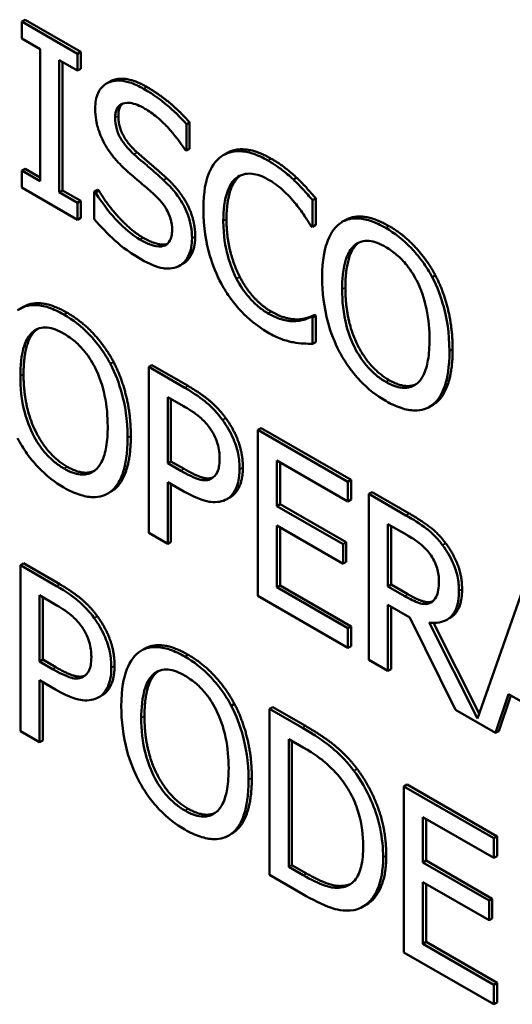
# Model space of a CAD drawing. Units: inches. Extents: x 1 to 146, y 1 to 112.
# Drawn here: x 134 to 134, y 81 to 81 of the extents above; entities that cross this region are included whole.
import ezdxf

# ---------------------------------------------------------------- set-up
doc = ezdxf.new("R2010")
doc.units = ezdxf.units.IN
doc.header["$LTSCALE"] = 6.666667
doc.header["$MEASUREMENT"] = 0
doc.layers.add('Visible (ANSI)', color=7, linetype='Continuous', lineweight=50)
doc.layers.add('Visible Narrow (ANSI)', color=7, linetype='Continuous', lineweight=35)

msp = doc.modelspace()

# ---------------------------------------------------------------- linework, layer by layer
at = {"layer": 'Visible (ANSI)'}
for p, q in [((134.31079, 81.03427), (134.31032, 81.034)), ((134.31854, 81.02925), (134.31032, 81.034)), ((134.31032, 81.034), (134.31032, 81.03149)), ((134.31079, 81.03427), (134.31901, 81.02952)), ((134.31032, 81.03149), (134.31302, 81.02994)), ((134.31302, 81.02994), (134.31302, 81.01044)), ((134.31901, 81.02952), (134.31854, 81.02925)), ((134.31901, 81.02952), (134.31901, 81.02702)), ((134.31584, 81.00882), (134.31584, 81.02831)), ((134.31584, 81.02831), (134.31854, 81.02675)), ((134.31631, 81.02804), (134.31631, 81.00909)), ((134.31854, 81.02675), (134.31854, 81.02925)), ((134.31901, 81.02702), (134.31854, 81.02675)), ((134.32326, 81.02511), (134.32278, 81.02484)), ((134.33505, 81.01911), (134.33458, 81.01884)), ((134.33458, 81.01495), (134.33458, 81.01884)), ((134.33505, 81.01911), (134.33505, 81.01522)), ((134.33437, 81.01507), (134.33458, 81.01495)), ((134.33505, 81.01522), (134.33458, 81.01495)), ((134.34054, 81.01459), (134.34007, 81.01431)), ((134.31079, 81.01227), (134.31032, 81.012)), ((134.31032, 81.012), (134.31032, 81.0095)), ((134.31302, 81.01044), (134.31032, 81.012)), ((134.31079, 81.01227), (134.31302, 81.01099)), ((134.35081, 81.01096), (134.35034, 81.01069)), ((134.31032, 81.0095), (134.31854, 81.00476)), ((134.31631, 81.00909), (134.31584, 81.00882)), ((134.31631, 81.00909), (134.31901, 81.00753)), ((134.32145, 81.00918), (134.32098, 81.00891)), ((134.32145, 81.00918), (134.32165, 81.00906)), ((134.31854, 81.00726), (134.31584, 81.00882)), ((134.32118, 81.00879), (134.32098, 81.00891)), ((134.32098, 81.00891), (134.32098, 81.00482)), ((134.32165, 81.00906), (134.32118, 81.00879)), ((134.35363, 81.00791), (134.35316, 81.00764)), ((134.35316, 81.0037), (134.35316, 81.00764)), ((134.35363, 81.00791), (134.35363, 81.00398)), ((134.31901, 81.00753), (134.31854, 81.00726)), ((134.31854, 81.00476), (134.31854, 81.00726)), ((134.31901, 81.00753), (134.31901, 81.00503)), ((134.31901, 81.00503), (134.31854, 81.00476)), ((134.35293, 81.00383), (134.35316, 81.0037)), ((134.35363, 81.00398), (134.35316, 81.0037)), ((134.35798, 81.00469), (134.3575, 81.00442)), ((134.33411, 80.99828), (134.33364, 80.998)), ((134.37127, 80.99655), (134.3708, 80.99628)), ((134.31055, 80.9919), (134.31007, 80.99163)), ((134.35342, 80.99072), (134.35295, 80.99044)), ((134.35316, 80.99033), (134.35295, 80.99044)), ((134.35363, 80.9906), (134.35316, 80.99033)), ((134.35316, 80.98644), (134.35316, 80.99033)), ((134.35342, 80.99072), (134.35363, 80.9906)), ((134.35363, 80.9906), (134.35363, 80.98671)), ((134.35117, 80.99005), (134.3507, 80.98978)), ((134.35363, 80.98671), (134.35316, 80.98644)), ((134.32384, 80.98377), (134.32337, 80.9835)), ((134.32948, 80.98331), (134.32901, 80.98304)), ((134.32901, 80.98304), (134.32901, 80.95854)), ((134.33433, 80.97996), (134.32901, 80.98304)), ((134.32948, 80.98331), (134.33481, 80.98023)), ((134.33182, 80.97859), (134.33416, 80.97724)), ((134.33182, 80.96883), (134.33182, 80.97859)), ((134.3323, 80.97832), (134.3323, 80.9691)), ((134.37088, 80.97743), (134.37041, 80.97715)), ((134.34557, 80.97402), (134.3451, 80.97375)), ((134.35837, 80.96609), (134.3451, 80.97375)), ((134.3451, 80.97375), (134.3451, 80.94925)), ((134.34557, 80.97402), (134.35884, 80.96636)), ((134.3323, 80.9691), (134.33182, 80.96883)), ((134.33375, 80.96771), (134.33182, 80.96883)), ((134.3323, 80.9691), (134.33422, 80.96799)), ((134.34791, 80.96251), (134.34791, 80.96922)), ((134.34791, 80.96922), (134.35837, 80.96319)), ((134.34839, 80.96895), (134.34839, 80.96279)), ((134.33182, 80.95692), (134.33182, 80.96605)), ((134.33182, 80.96605), (134.33421, 80.96467)), ((134.3323, 80.96577), (134.3323, 80.95719)), ((134.35884, 80.96636), (134.35837, 80.96609)), ((134.35837, 80.96319), (134.35837, 80.96609)), ((134.35884, 80.96636), (134.35884, 80.96346)), ((134.32345, 80.96464), (134.32298, 80.96437)), ((134.36193, 80.96457), (134.36146, 80.9643)), ((134.36693, 80.96114), (134.36146, 80.9643)), ((134.36146, 80.9643), (134.36146, 80.93981)), ((134.36193, 80.96457), (134.3674, 80.96142)), ((134.34107, 80.96384), (134.3406, 80.96357)), ((134.34839, 80.96279), (134.34791, 80.96251)), ((134.34839, 80.96279), (134.35813, 80.95716)), ((134.35884, 80.96346), (134.35837, 80.96319)), ((134.35766, 80.95689), (134.34791, 80.96251)), ((134.36428, 80.95064), (134.36428, 80.95985)), ((134.36428, 80.95985), (134.36708, 80.95824)), ((134.32901, 80.95854), (134.33182, 80.95692)), ((134.34791, 80.95962), (134.35766, 80.95399)), ((134.34791, 80.95052), (134.34791, 80.95962)), ((134.34839, 80.95934), (134.34839, 80.9508)), ((134.36475, 80.95958), (134.36475, 80.95092)), ((134.3323, 80.95719), (134.33182, 80.95692)), ((134.35813, 80.95716), (134.35766, 80.95689)), ((134.35766, 80.95399), (134.35766, 80.95689)), ((134.35813, 80.95716), (134.35813, 80.95426)), ((134.31057, 80.95406), (134.3101, 80.95379)), ((134.31057, 80.95406), (134.3159, 80.95098)), ((134.35813, 80.95426), (134.35766, 80.95399)), ((134.3101, 80.95379), (134.3101, 80.92929)), ((134.31542, 80.95071), (134.3101, 80.95379)), ((134.38443, 80.95104), (134.37745, 80.93117)), ((134.34839, 80.9508), (134.34791, 80.95052)), ((134.35837, 80.94449), (134.34791, 80.95052)), ((134.34839, 80.9508), (134.35884, 80.94476)), ((134.36475, 80.95092), (134.36428, 80.95064)), ((134.36676, 80.94921), (134.36428, 80.95064)), ((134.36475, 80.95092), (134.36723, 80.94949)), ((134.31291, 80.94934), (134.31525, 80.94799)), ((134.31291, 80.93957), (134.31291, 80.94934)), ((134.31339, 80.94907), (134.31339, 80.93985)), ((134.3451, 80.94925), (134.35837, 80.94159)), ((134.37073, 80.94836), (134.37059, 80.94827)), ((134.36428, 80.93818), (134.36428, 80.94792)), ((134.36428, 80.94792), (134.36751, 80.94606)), ((134.36475, 80.94765), (134.36475, 80.93845)), ((134.36751, 80.94606), (134.37422, 80.93244)), ((134.37745, 80.93117), (134.37033, 80.94534)), ((134.37097, 80.94528), (134.3777, 80.93189)), ((134.37342, 80.946), (134.37295, 80.94573)), ((134.35884, 80.94476), (134.35837, 80.94449)), ((134.35837, 80.94159), (134.35837, 80.94449)), ((134.35884, 80.94476), (134.35884, 80.94186)), ((134.32837, 80.94144), (134.3279, 80.94117)), ((134.35884, 80.94186), (134.35837, 80.94159)), ((134.31339, 80.93985), (134.31291, 80.93957)), ((134.31484, 80.93846), (134.31291, 80.93957)), ((134.31339, 80.93985), (134.31531, 80.93874)), ((134.36146, 80.93981), (134.36428, 80.93818)), ((134.36475, 80.93845), (134.36428, 80.93818)), ((134.31291, 80.92766), (134.31291, 80.9368)), ((134.31291, 80.9368), (134.3153, 80.93542)), ((134.31339, 80.93652), (134.31339, 80.92794)), ((134.32216, 80.93459), (134.32169, 80.93432)), ((134.38013, 80.92903), (134.38206, 80.93476)), ((134.38237, 80.93458), (134.3806, 80.9293)), ((134.38206, 80.93476), (134.39015, 80.93009)), ((134.34166, 80.93331), (134.34119, 80.93303)), ((134.3473, 80.93285), (134.34683, 80.93258)), ((134.35166, 80.92979), (134.34683, 80.93258)), ((134.34683, 80.93258), (134.34683, 80.90808)), ((134.3473, 80.93285), (134.35213, 80.93006)), ((134.37422, 80.93244), (134.38013, 80.92903)), ((134.3101, 80.92929), (134.31291, 80.92766)), ((134.3806, 80.9293), (134.38013, 80.92903)), ((134.31339, 80.92794), (134.31291, 80.92766)), ((134.34965, 80.92813), (134.3518, 80.92689)), ((134.34965, 80.90927), (134.34965, 80.92813)), ((134.35012, 80.92786), (134.35012, 80.90955)), ((134.36709, 80.92143), (134.36662, 80.92115)), ((134.37989, 80.91349), (134.36662, 80.92115)), ((134.36662, 80.92115), (134.36662, 80.89666)), ((134.36709, 80.92143), (134.38036, 80.91376)), ((134.36944, 80.90992), (134.36944, 80.91663)), ((134.36944, 80.91663), (134.37989, 80.91059)), ((134.36991, 80.91636), (134.36991, 80.91019)), ((134.34128, 80.91418), (134.34081, 80.91391)), ((134.38036, 80.91376), (134.37989, 80.91349)), ((134.37989, 80.91059), (134.37989, 80.91349)), ((134.38036, 80.91376), (134.38036, 80.91087)), ((134.38036, 80.91087), (134.37989, 80.91059)), ((134.35012, 80.90955), (134.34965, 80.90927)), ((134.3518, 80.90803), (134.34965, 80.90927)), ((134.35012, 80.90955), (134.35227, 80.90831)), ((134.36991, 80.91019), (134.36944, 80.90992)), ((134.37918, 80.90429), (134.36944, 80.90992)), ((134.36991, 80.91019), (134.37966, 80.90456)), ((134.34683, 80.90808), (134.35171, 80.90526)), ((134.35813, 80.90655), (134.35766, 80.90628)), ((134.36944, 80.90702), (134.37918, 80.90139)), ((134.36944, 80.89793), (134.36944, 80.90702)), ((134.36991, 80.90675), (134.36991, 80.8982)), ((134.37966, 80.90456), (134.37918, 80.90429)), ((134.37966, 80.90456), (134.37966, 80.90167)), ((134.36104, 80.90365), (134.36057, 80.90338)), ((134.37918, 80.90139), (134.37918, 80.90429)), ((134.37966, 80.90167), (134.37918, 80.90139)), ((134.36991, 80.8982), (134.36944, 80.89793)), ((134.37989, 80.89189), (134.36944, 80.89793)), ((134.36991, 80.8982), (134.38036, 80.89217)), ((134.36662, 80.89666), (134.37989, 80.889)), ((134.38036, 80.89217), (134.37989, 80.89189)), ((134.37989, 80.889), (134.37989, 80.89189)), ((134.38036, 80.89217), (134.38036, 80.88927)), ((134.38036, 80.88927), (134.37989, 80.889))]:
    msp.add_line(p, q, dxfattribs=at)
for points, degree, knots in [([(134.32827, 81.02407), (134.32765, 81.02443), (134.32703, 81.02473), (134.32586, 81.02513), (134.32531, 81.02525), (134.3238, 81.02534), (134.32313, 81.02505), (134.32221, 81.02448), (134.32182, 81.02404), (134.32126, 81.02282), (134.32113, 81.02205), (134.32113, 81.02118)], 3, [-0.04473179, -0.04473179, -0.04473179, -0.04473179, -0.03894923, -0.03894923, -0.03359971, -0.03359971, -0.02345121, -0.02345121, -0.01213079, -0.01213079, 0, 0, 0, 0]), ([(134.32326, 81.02511), (134.32343, 81.02521), (134.32563, 81.02614), (134.32874, 81.02434)], 2, [0.906344, 0.906344, 0.906344, 1, 2, 2, 2]), ([(134.33458, 81.01884), (134.33364, 81.01991), (134.33265, 81.02087), (134.33096, 81.02229), (134.32983, 81.02317), (134.32827, 81.02407)], 3, [-0.06305168, -0.06305168, -0.06305168, -0.06305168, -0.02521406, -0.02521406, 0, 0, 0, 0]), ([(134.32113, 81.02118), (134.32113, 81.01987), (134.32136, 81.01892), (134.32173, 81.01759), (134.32207, 81.01677), (134.32251, 81.01596)], 3, [-0.01673534, -0.01673534, -0.01673534, -0.01673534, -0.010512, -0.010512, 0, 0, 0, 0]), ([(134.32407, 81.01982), (134.32407, 81.02007), (134.32409, 81.0203), (134.32417, 81.02073), (134.32423, 81.02092), (134.32446, 81.02141), (134.32469, 81.02163), (134.32527, 81.02195), (134.32569, 81.02205), (134.32696, 81.02189), (134.32771, 81.02157), (134.32846, 81.02114)], 3, [-0.04107618, -0.04107618, -0.04107618, -0.04107618, -0.03600482, -0.03600482, -0.03118019, -0.03118019, -0.0220353, -0.0220353, -0.01198824, -0.01198824, 0, 0, 0, 0]), ([(134.32846, 81.02114), (134.32905, 81.0208), (134.32964, 81.02039), (134.33098, 81.01928), (134.33155, 81.01868), (134.33279, 81.01731), (134.33366, 81.01623), (134.33437, 81.01507)], 3, [-0.02702223, -0.02702223, -0.02702223, -0.02702223, -0.02205142, -0.02205142, -0.01563025, -0.01563025, 0, 0, 0, 0]), ([(134.32684, 81.01441), (134.32645, 81.01476), (134.32607, 81.01514), (134.32541, 81.01593), (134.32513, 81.01633), (134.32469, 81.0171), (134.32447, 81.01755), (134.32414, 81.01871), (134.32407, 81.01929), (134.32407, 81.01982)], 3, [-0.03419868, -0.03419868, -0.03419868, -0.03419868, -0.02380557, -0.02380557, -0.01462355, -0.01462355, -0.00748595, -0.00748595, 0, 0, 0, 0]), ([(134.32251, 81.01596), (134.32295, 81.01516), (134.32347, 81.01443), (134.32434, 81.01341), (134.32497, 81.0127), (134.32601, 81.01177)], 3, [-0.05204567, -0.05204567, -0.05204567, -0.05204567, -0.01746308, -0.01746308, 0, 0, 0, 0]), ([(134.34661, 81.01348), (134.34586, 81.01391), (134.34511, 81.01426), (134.3437, 81.01474), (134.34304, 81.01486), (134.34137, 81.0149), (134.34048, 81.01463), (134.33971, 81.01409)], 3, [-0.04200119, -0.04200119, -0.04200119, -0.04200119, -0.02989136, -0.02989136, -0.01852065, -0.01852065, 0, 0, 0, 0]), ([(134.34054, 81.01459), (134.34169, 81.01525), (134.34493, 81.01499), (134.34708, 81.01375)], 2, [0.135338, 0.135338, 0.135338, 1, 2, 2, 2]), ([(134.33119, 81.01061), (134.33051, 81.01124), (134.32972, 81.01193), (134.3288, 81.01271), (134.32774, 81.01362), (134.32684, 81.01441)], 3, [-0.05935488, -0.05935488, -0.05935488, -0.05935488, -0.0150435, -0.0150435, 0, 0, 0, 0]), ([(134.33971, 81.01409), (134.33883, 81.01344), (134.33818, 81.01247), (134.33748, 81.01052), (134.33707, 81.00906), (134.33707, 81.00629)], 3, [-0.1030923, -0.1030923, -0.1030923, -0.1030923, -0.0388694, -0.0388694, 0, 0, 0, 0]), ([(134.35034, 81.01069), (134.34978, 81.01121), (134.34919, 81.0117), (134.34831, 81.01237), (134.34763, 81.01289), (134.34661, 81.01348)], 3, [-0.04866444, -0.04866444, -0.04866444, -0.04866444, -0.0164486, -0.0164486, 0, 0, 0, 0]), ([(134.32601, 81.01177), (134.32665, 81.01122), (134.3274, 81.01057), (134.32865, 81.00951), (134.32925, 81.00899), (134.32985, 81.00845)], 3, [-0.02074643, -0.02074643, -0.02074643, -0.02074643, -0.00999724, -0.00999724, 0, 0, 0, 0]), ([(134.3354, 81.00201), (134.3354, 81.00259), (134.33535, 81.0032), (134.33512, 81.00443), (134.33496, 81.00502), (134.33435, 81.00662), (134.33389, 81.00739), (134.33284, 81.00894), (134.33202, 81.00984), (134.33119, 81.01061)], 3, [-0.03065615, -0.03065615, -0.03065615, -0.03065615, -0.02585134, -0.02585134, -0.0214107, -0.0214107, -0.01405035, -0.01405035, 0, 0, 0, 0]), ([(134.34001, 81.00459), (134.34001, 81.00605), (134.34015, 81.0077), (134.34098, 81.00983), (134.34137, 81.01046), (134.3419, 81.0109)], 3, [-0.03884084, -0.03884084, -0.03884084, -0.03884084, -0.01350082, -0.01350082, 0, 0, 0, 0]), ([(134.3419, 81.0109), (134.34222, 81.01115), (134.34258, 81.01133), (134.34336, 81.01155), (134.34378, 81.01158), (134.34498, 81.01146), (134.34577, 81.01119), (134.34659, 81.01071)], 3, [-0.02892622, -0.02892622, -0.02892622, -0.02892622, -0.02100858, -0.02100858, -0.01325302, -0.01325302, 0, 0, 0, 0]), ([(134.34659, 81.01071), (134.34732, 81.01029), (134.34808, 81.00977), (134.34912, 81.00881), (134.34979, 81.00818), (134.35055, 81.00726)], 3, [-0.04290766, -0.04290766, -0.04290766, -0.04290766, -0.01398603, -0.01398603, 0, 0, 0, 0]), ([(134.35316, 81.00764), (134.35269, 81.00819), (134.35222, 81.00873), (134.35149, 81.00953), (134.35098, 81.01008), (134.35034, 81.01069)], 3, [-0.03230436, -0.03230436, -0.03230436, -0.03230436, -0.01092757, -0.01092757, 0, 0, 0, 0]), ([(134.32773, 81.00183), (134.32656, 81.0025), (134.32542, 81.00349), (134.3236, 81.0054), (134.32241, 81.00675), (134.32118, 81.00879)], 3, [-0.0670625, -0.0670625, -0.0670625, -0.0670625, -0.02717703, -0.02717703, 0, 0, 0, 0]), ([(134.32985, 81.00845), (134.33021, 81.00812), (134.33056, 81.00776), (134.33117, 81.00702), (134.33143, 81.00666), (134.33184, 81.00595), (134.33206, 81.0055), (134.3324, 81.00432), (134.33246, 81.00373), (134.33246, 81.00319)], 3, [-0.03441839, -0.03441839, -0.03441839, -0.03441839, -0.02386791, -0.02386791, -0.01482963, -0.01482963, -0.00762197, -0.00762197, 0, 0, 0, 0]), ([(134.33707, 81.00629), (134.33707, 81.00365), (134.33745, 81.0014), (134.33845, 80.99803), (134.339, 80.99664), (134.33973, 80.9953)], 3, [-0.04240448, -0.04240448, -0.04240448, -0.04240448, -0.01747542, -0.01747542, 0, 0, 0, 0]), ([(134.35055, 81.00726), (134.35104, 81.00666), (134.35154, 81.00601), (134.3523, 81.00484), (134.35262, 81.00434), (134.35293, 81.00383)], 3, [-0.01593267, -0.01593267, -0.01593267, -0.01593267, -0.00683173, -0.00683173, 0, 0, 0, 0]), ([(134.32098, 81.00482), (134.32196, 81.0037), (134.32298, 81.00267), (134.32448, 81.00129), (134.32569, 81.00019), (134.32794, 80.99889)], 3, [-0.1190244, -0.1190244, -0.1190244, -0.1190244, -0.0363776, -0.0363776, 0, 0, 0, 0]), ([(134.36395, 81.00355), (134.36319, 81.00399), (134.36243, 81.00434), (134.36099, 81.00482), (134.36032, 81.00494), (134.3587, 81.00497), (134.35785, 81.0047), (134.35713, 81.00417)], 3, [-0.04135962, -0.04135962, -0.04135962, -0.04135962, -0.02913245, -0.02913245, -0.01763659, -0.01763659, 0, 0, 0, 0]), ([(134.35798, 81.00469), (134.35909, 81.00533), (134.36229, 81.00505), (134.36443, 81.00382)], 2, [0.147059, 0.147059, 0.147059, 1, 2, 2, 2]), ([(134.34197, 80.99605), (134.34131, 80.99733), (134.34085, 80.99865), (134.34035, 81.00069), (134.34001, 81.00224), (134.34001, 81.00459)], 3, [-0.09012917, -0.09012917, -0.09012917, -0.09012917, -0.03283129, -0.03283129, 0, 0, 0, 0]), ([(134.35713, 81.00417), (134.35627, 81.00348), (134.35566, 81.00246), (134.35499, 81.00047), (134.35458, 80.99897), (134.35458, 80.99619)], 3, [-0.1020585, -0.1020585, -0.1020585, -0.1020585, -0.0389283, -0.0389283, 0, 0, 0, 0]), ([(134.3708, 80.99628), (134.37038, 80.99706), (134.36992, 80.99781), (134.36878, 80.9994), (134.36817, 81.00009), (134.36653, 81.00182), (134.36525, 81.0028), (134.36395, 81.00355)], 3, [-0.03488862, -0.03488862, -0.03488862, -0.03488862, -0.02866111, -0.02866111, -0.0209848, -0.0209848, 0, 0, 0, 0]), ([(134.33246, 81.00319), (134.33246, 81.00289), (134.33244, 81.0026), (134.33233, 81.00209), (134.33226, 81.00187), (134.33197, 81.00134), (134.33172, 81.00111), (134.33112, 81.00084), (134.33072, 81.00075), (134.32936, 81.00098), (134.32852, 81.00137), (134.32773, 81.00183)], 3, [-0.04824946, -0.04824946, -0.04824946, -0.04824946, -0.04119354, -0.04119354, -0.03454511, -0.03454511, -0.02315762, -0.02315762, -0.01278154, -0.01278154, 0, 0, 0, 0]), ([(134.3282, 81.0021), (134.33054, 81.00075), (134.33175, 81.00119), (134.33176, 81.00119)], 2, [0, 0, 0, 1, 1.010212, 1.010212, 1.010212]), ([(134.33347, 80.99792), (134.33379, 80.99807), (134.33407, 80.99829), (134.33456, 80.99883), (134.33476, 80.99916), (134.33524, 81.00024), (134.3354, 81.00106), (134.3354, 81.00201)], 3, [-0.02743216, -0.02743216, -0.02743216, -0.02743216, -0.02044444, -0.02044444, -0.01326326, -0.01326326, 0, 0, 0, 0]), ([(134.33587, 81.00228), (134.33587, 81.00083), (134.3349, 80.99874), (134.33411, 80.99828)], 2, [0, 0, 0, 1, 1.910112, 1.910112, 1.910112]), ([(134.35752, 80.99449), (134.35752, 80.99577), (134.35762, 80.99757), (134.3584, 80.9998), (134.35876, 81.00044), (134.35926, 81.0009)], 3, [-0.03957545, -0.03957545, -0.03957545, -0.03957545, -0.01314327, -0.01314327, 0, 0, 0, 0]), ([(134.35926, 81.0009), (134.35956, 81.00117), (134.35991, 81.00139), (134.36074, 81.00166), (134.36115, 81.00167), (134.36227, 81.00156), (134.36312, 81.00121), (134.36397, 81.00072)], 3, [-0.02483784, -0.02483784, -0.02483784, -0.02483784, -0.01962553, -0.01962553, -0.01369727, -0.01369727, 0, 0, 0, 0]), ([(134.36397, 81.00072), (134.36452, 81.0004), (134.36507, 81.00001), (134.36611, 80.99912), (134.3666, 80.99862), (134.36768, 80.99727), (134.36822, 80.9964), (134.36866, 80.99547)], 3, [-0.02921501, -0.02921501, -0.02921501, -0.02921501, -0.02025609, -0.02025609, -0.0118747, -0.0118747, 0, 0, 0, 0]), ([(134.32794, 80.99889), (134.32908, 80.99823), (134.33022, 80.99773), (134.3316, 80.99754), (134.33251, 80.99746), (134.33347, 80.99792)], 3, [-0.06781267, -0.06781267, -0.06781267, -0.06781267, -0.02108368, -0.02108368, 0, 0, 0, 0]), ([(134.34659, 80.99094), (134.3461, 80.99122), (134.34562, 80.99156), (134.34459, 80.99243), (134.34414, 80.99292), (134.34309, 80.99414), (134.34248, 80.99506), (134.34197, 80.99605)], 3, [-0.02429246, -0.02429246, -0.02429246, -0.02429246, -0.01901715, -0.01901715, -0.01284505, -0.01284505, 0, 0, 0, 0]), ([(134.35458, 80.99619), (134.35458, 80.9941), (134.35482, 80.99186), (134.35585, 80.98812), (134.35639, 80.98669), (134.35711, 80.9853)], 3, [-0.04715285, -0.04715285, -0.04715285, -0.04715285, -0.01792415, -0.01792415, 0, 0, 0, 0]), ([(134.37334, 80.98536), (134.37334, 80.98813), (134.37293, 80.99029), (134.37209, 80.99337), (134.37154, 80.99485), (134.3708, 80.99628)], 3, [-0.03881777, -0.03881777, -0.03881777, -0.03881777, -0.01849364, -0.01849364, 0, 0, 0, 0]), ([(134.33973, 80.9953), (134.34015, 80.99453), (134.34061, 80.99379), (134.34163, 80.99239), (134.34217, 80.99174), (134.34364, 80.99022), (134.34488, 80.98911), (134.34656, 80.98814)], 3, [-0.06217076, -0.06217076, -0.06217076, -0.06217076, -0.04461045, -0.04461045, -0.02708405, -0.02708405, 0, 0, 0, 0]), ([(134.36866, 80.99547), (134.36941, 80.99392), (134.36977, 80.99244), (134.37028, 80.99004), (134.3704, 80.98849), (134.3704, 80.98706)], 3, [-0.0304557, -0.0304557, -0.0304557, -0.0304557, -0.02007882, -0.02007882, 0, 0, 0, 0]), ([(134.36397, 80.98083), (134.3635, 80.9811), (134.36304, 80.98141), (134.36215, 80.98214), (134.36174, 80.98253), (134.36066, 80.98374), (134.36007, 80.9846), (134.35889, 80.98679), (134.35846, 80.98799), (134.35768, 80.99095), (134.35752, 80.99282), (134.35752, 80.99449)], 3, [-0.05981715, -0.05981715, -0.05981715, -0.05981715, -0.05346553, -0.05346553, -0.04749096, -0.04749096, -0.03725952, -0.03725952, -0.02349423, -0.02349423, 0, 0, 0, 0]), ([(134.31652, 80.99076), (134.31576, 80.9912), (134.315, 80.99156), (134.31356, 80.99203), (134.31289, 80.99216), (134.31127, 80.99218), (134.31042, 80.99192), (134.3097, 80.99139)], 3, [-0.04135962, -0.04135962, -0.04135962, -0.04135962, -0.02913245, -0.02913245, -0.01763659, -0.01763659, 0, 0, 0, 0]), ([(134.31055, 80.9919), (134.31166, 80.99255), (134.31486, 80.99226), (134.317, 80.99103)], 2, [0.147059, 0.147059, 0.147059, 1, 2, 2, 2]), ([(134.32337, 80.9835), (134.32295, 80.98428), (134.32249, 80.98502), (134.32135, 80.98661), (134.32074, 80.9873), (134.3191, 80.98904), (134.31782, 80.99001), (134.31652, 80.99076)], 3, [-0.03488862, -0.03488862, -0.03488862, -0.03488862, -0.02866111, -0.02866111, -0.0209848, -0.0209848, 0, 0, 0, 0]), ([(134.3507, 80.98978), (134.35012, 80.98974), (134.34949, 80.98983), (134.34853, 80.99006), (134.34776, 80.99026), (134.34659, 80.99094)], 3, [-0.05677444, -0.05677444, -0.05677444, -0.05677444, -0.01896446, -0.01896446, 0, 0, 0, 0]), ([(134.35295, 80.99044), (134.35269, 80.99029), (134.35234, 80.99016), (134.35189, 80.99), (134.35146, 80.98985), (134.3507, 80.98978)], 3, [-0.03941535, -0.03941535, -0.03941535, -0.03941535, -0.01414273, -0.01414273, 0, 0, 0, 0]), ([(134.31183, 80.98811), (134.31213, 80.98839), (134.31248, 80.9886), (134.31331, 80.98888), (134.31372, 80.98888), (134.31485, 80.98877), (134.31569, 80.98842), (134.31654, 80.98793)], 3, [-0.02483784, -0.02483784, -0.02483784, -0.02483784, -0.01962553, -0.01962553, -0.01369727, -0.01369727, 0, 0, 0, 0]), ([(134.3101, 80.98171), (134.3101, 80.98299), (134.31019, 80.98478), (134.31097, 80.98701), (134.31133, 80.98766), (134.31183, 80.98811)], 3, [-0.03957545, -0.03957545, -0.03957545, -0.03957545, -0.01314327, -0.01314327, 0, 0, 0, 0]), ([(134.31654, 80.98793), (134.31709, 80.98761), (134.31765, 80.98723), (134.31868, 80.98633), (134.31917, 80.98583), (134.32025, 80.98448), (134.32079, 80.98361), (134.32124, 80.98268)], 3, [-0.02921501, -0.02921501, -0.02921501, -0.02921501, -0.02025609, -0.02025609, -0.0118747, -0.0118747, 0, 0, 0, 0]), ([(134.34656, 80.98814), (134.34727, 80.98773), (134.34801, 80.98734), (134.3492, 80.98693), (134.34978, 80.98678), (134.35034, 80.98667)], 3, [-0.0195707, -0.0195707, -0.0195707, -0.0195707, -0.00959424, -0.00959424, 0, 0, 0, 0]), ([(134.35034, 80.98667), (134.35084, 80.98657), (134.35136, 80.98648), (134.35227, 80.98647), (134.35272, 80.98645), (134.35316, 80.98644)], 3, [-0.01633335, -0.01633335, -0.01633335, -0.01633335, -0.0078929, -0.0078929, 0, 0, 0, 0]), ([(134.3704, 80.98706), (134.3704, 80.98601), (134.37034, 80.98497), (134.37004, 80.98322), (134.36983, 80.98247), (134.36905, 80.98092), (134.36851, 80.98051), (134.3676, 80.98001), (134.36702, 80.97989), (134.3656, 80.98004), (134.36479, 80.98035), (134.36397, 80.98083)], 3, [-0.04741968, -0.04741968, -0.04741968, -0.04741968, -0.04007681, -0.04007681, -0.03380475, -0.03380475, -0.0248011, -0.0248011, -0.01326676, -0.01326676, 0, 0, 0, 0]), ([(134.35711, 80.9853), (134.35753, 80.98452), (134.35799, 80.98376), (134.359, 80.98234), (134.35953, 80.98168), (134.36135, 80.97976), (134.36264, 80.97878), (134.36395, 80.97802)], 3, [-0.04274066, -0.04274066, -0.04274066, -0.04274066, -0.03173597, -0.03173597, -0.02120274, -0.02120274, 0, 0, 0, 0]), ([(134.3708, 80.9774), (134.37122, 80.97772), (134.37158, 80.97812), (134.37222, 80.97911), (134.37248, 80.97971), (134.37303, 80.98142), (134.37334, 80.98299), (134.37334, 80.98536)], 3, [-0.07185308, -0.07185308, -0.07185308, -0.07185308, -0.05325498, -0.05325498, -0.03318844, -0.03318844, 0, 0, 0, 0]), ([(134.32591, 80.97258), (134.32591, 80.97535), (134.3255, 80.9775), (134.32466, 80.98058), (134.32411, 80.98206), (134.32337, 80.9835)], 3, [-0.03881777, -0.03881777, -0.03881777, -0.03881777, -0.01849364, -0.01849364, 0, 0, 0, 0]), ([(134.31654, 80.96804), (134.31608, 80.96831), (134.31561, 80.96863), (134.31472, 80.96935), (134.31431, 80.96975), (134.31323, 80.97095), (134.31265, 80.97181), (134.31146, 80.974), (134.31103, 80.97521), (134.31025, 80.97817), (134.3101, 80.98003), (134.3101, 80.98171)], 3, [-0.05981715, -0.05981715, -0.05981715, -0.05981715, -0.05346553, -0.05346553, -0.04749096, -0.04749096, -0.03725952, -0.03725952, -0.02349423, -0.02349423, 0, 0, 0, 0]), ([(134.32124, 80.98268), (134.32198, 80.98113), (134.32234, 80.97965), (134.32285, 80.97726), (134.32297, 80.97571), (134.32297, 80.97427)], 3, [-0.0304557, -0.0304557, -0.0304557, -0.0304557, -0.02007882, -0.02007882, 0, 0, 0, 0]), ([(134.33989, 80.97523), (134.33918, 80.9762), (134.33839, 80.97704), (134.33685, 80.97834), (134.33585, 80.97909), (134.33433, 80.97996)], 3, [-0.05406512, -0.05406512, -0.05406512, -0.05406512, -0.02447347, -0.02447347, 0, 0, 0, 0]), ([(134.33416, 80.97724), (134.33477, 80.97689), (134.33574, 80.9763), (134.33704, 80.97519), (134.33752, 80.9747), (134.33794, 80.97413)], 3, [-0.0215797, -0.0215797, -0.0215797, -0.0215797, -0.00829896, -0.00829896, 0, 0, 0, 0]), ([(134.36395, 80.97802), (134.36471, 80.97758), (134.36546, 80.97723), (134.3669, 80.97675), (134.36759, 80.97662), (134.36922, 80.97659), (134.37007, 80.97687), (134.3708, 80.9774)], 3, [-0.04159661, -0.04159661, -0.04159661, -0.04159661, -0.02928975, -0.02928975, -0.01778624, -0.01778624, 0, 0, 0, 0]), ([(134.32297, 80.97427), (134.32297, 80.97322), (134.32291, 80.97218), (134.32261, 80.97044), (134.3224, 80.96968), (134.32162, 80.96813), (134.32108, 80.96773), (134.32017, 80.96722), (134.31959, 80.96711), (134.31817, 80.96725), (134.31736, 80.96757), (134.31654, 80.96804)], 3, [-0.04741968, -0.04741968, -0.04741968, -0.04741968, -0.04007681, -0.04007681, -0.03380475, -0.03380475, -0.0248011, -0.0248011, -0.01326676, -0.01326676, 0, 0, 0, 0]), ([(134.34241, 80.96791), (134.34241, 80.96865), (134.34235, 80.96943), (134.34207, 80.97079), (134.34188, 80.97151), (134.34107, 80.97342), (134.34053, 80.97435), (134.33989, 80.97523)], 3, [-0.04087537, -0.04087537, -0.04087537, -0.04087537, -0.02398025, -0.02398025, -0.01257253, -0.01257253, 0, 0, 0, 0]), ([(134.33794, 80.97413), (134.33822, 80.97376), (134.33846, 80.97337), (134.33888, 80.97254), (134.33904, 80.97213), (134.33939, 80.97094), (134.33947, 80.9702), (134.33947, 80.96951)], 3, [-0.02025644, -0.02025644, -0.02025644, -0.02025644, -0.01491446, -0.01491446, -0.00964121, -0.00964121, 0, 0, 0, 0]), ([(134.30968, 80.97252), (134.3101, 80.97173), (134.31056, 80.97097), (134.31157, 80.96956), (134.31211, 80.96889), (134.31392, 80.96697), (134.31521, 80.96599), (134.31652, 80.96523)], 3, [-0.04274066, -0.04274066, -0.04274066, -0.04274066, -0.03173597, -0.03173597, -0.02120274, -0.02120274, 0, 0, 0, 0]), ([(134.32337, 80.96462), (134.32379, 80.96493), (134.32415, 80.96533), (134.32479, 80.96633), (134.32505, 80.96692), (134.3256, 80.96863), (134.32591, 80.97021), (134.32591, 80.97258)], 3, [-0.07185308, -0.07185308, -0.07185308, -0.07185308, -0.05325498, -0.05325498, -0.03318844, -0.03318844, 0, 0, 0, 0]), ([(134.33947, 80.96951), (134.33947, 80.9685), (134.33932, 80.96792), (134.33895, 80.9671), (134.33864, 80.96679), (134.33827, 80.96657)], 3, [-0.01561441, -0.01561441, -0.01561441, -0.01561441, -0.00854639, -0.00854639, 0, 0, 0, 0]), ([(134.33827, 80.96657), (134.33804, 80.96643), (134.33778, 80.96634), (134.33709, 80.96629), (134.33672, 80.96637), (134.33572, 80.96665), (134.33472, 80.96716), (134.33375, 80.96771)], 3, [-0.02217377, -0.02217377, -0.02217377, -0.02217377, -0.0194163, -0.0194163, -0.01561756, -0.01561756, 0, 0, 0, 0]), ([(134.33422, 80.96799), (134.33594, 80.96699), (134.33786, 80.96646), (134.33848, 80.96671)], 2, [0, 0, 0, 1, 1.819672, 1.819672, 1.819672]), ([(134.34056, 80.96355), (134.34085, 80.96371), (134.34111, 80.96393), (134.34157, 80.96448), (134.34177, 80.96481), (134.34217, 80.96576), (134.34241, 80.96663), (134.34241, 80.96791)], 3, [-0.04045102, -0.04045102, -0.04045102, -0.04045102, -0.02945643, -0.02945643, -0.01801556, -0.01801556, 0, 0, 0, 0]), ([(134.31652, 80.96523), (134.31728, 80.9648), (134.31804, 80.96444), (134.31947, 80.96397), (134.32016, 80.96383), (134.32179, 80.9638), (134.32264, 80.96409), (134.32337, 80.96462)], 3, [-0.04159661, -0.04159661, -0.04159661, -0.04159661, -0.02928975, -0.02928975, -0.01778624, -0.01778624, 0, 0, 0, 0]), ([(134.33421, 80.96467), (134.33636, 80.96343), (134.33753, 80.96319), (134.33907, 80.96302), (134.33987, 80.96316), (134.34056, 80.96355)], 3, [-0.02691685, -0.02691685, -0.02691685, -0.02691685, -0.0156711, -0.0156711, 0, 0, 0, 0]), ([(134.37233, 80.95674), (134.37196, 80.95722), (134.37158, 80.95767), (134.37079, 80.95848), (134.37039, 80.95884), (134.36897, 80.95992), (134.36795, 80.96056), (134.36693, 80.96114)], 3, [-0.03019676, -0.03019676, -0.03019676, -0.03019676, -0.02322409, -0.02322409, -0.01647552, -0.01647552, 0, 0, 0, 0]), ([(134.36708, 80.95824), (134.36756, 80.95796), (134.36843, 80.95743), (134.36962, 80.95643), (134.37006, 80.95598), (134.37045, 80.95546)], 3, [-0.01974028, -0.01974028, -0.01974028, -0.01974028, -0.00758722, -0.00758722, 0, 0, 0, 0]), ([(134.37045, 80.95546), (134.37069, 80.95513), (134.3709, 80.95479), (134.3713, 80.95401), (134.37143, 80.95365), (134.37171, 80.95268), (134.37179, 80.95203), (134.37179, 80.95143)], 3, [-0.01530597, -0.01530597, -0.01530597, -0.01530597, -0.01213219, -0.01213219, -0.00846681, -0.00846681, 0, 0, 0, 0]), ([(134.37473, 80.94999), (134.37473, 80.95067), (134.37467, 80.9514), (134.3744, 80.95269), (134.37421, 80.95334), (134.37345, 80.95507), (134.37293, 80.95593), (134.37233, 80.95674)], 3, [-0.03625554, -0.03625554, -0.03625554, -0.03625554, -0.02190059, -0.02190059, -0.01167159, -0.01167159, 0, 0, 0, 0]), ([(134.37179, 80.95143), (134.37179, 80.95097), (134.37176, 80.95052), (134.37162, 80.94969), (134.37152, 80.94937), (134.3712, 80.94873), (134.37093, 80.94845), (134.37059, 80.94827)], 3, [-0.01756803, -0.01756803, -0.01756803, -0.01756803, -0.01262199, -0.01262199, -0.00764629, -0.00764629, 0, 0, 0, 0]), ([(134.32098, 80.94598), (134.32027, 80.94695), (134.31948, 80.94779), (134.31794, 80.94909), (134.31694, 80.94984), (134.31542, 80.95071)], 3, [-0.05406512, -0.05406512, -0.05406512, -0.05406512, -0.02447347, -0.02447347, 0, 0, 0, 0]), ([(134.37033, 80.94534), (134.37085, 80.94527), (134.37136, 80.94526), (134.37227, 80.94541), (134.37268, 80.94556), (134.37377, 80.94624), (134.37411, 80.94688), (134.3746, 80.94799), (134.37473, 80.94894), (134.37473, 80.94999)], 3, [-0.02775245, -0.02775245, -0.02775245, -0.02775245, -0.0243169, -0.0243169, -0.02104914, -0.02104914, -0.01461325, -0.01461325, 0, 0, 0, 0]), ([(134.3752, 80.95026), (134.3752, 80.94758), (134.37374, 80.94619), (134.37342, 80.946)], 2, [0, 0, 0, 1, 1.23316, 1.23316, 1.23316]), ([(134.37059, 80.94827), (134.37037, 80.94814), (134.37012, 80.94807), (134.36945, 80.94804), (134.36909, 80.94815), (134.36824, 80.94843), (134.36748, 80.94879), (134.36676, 80.94921)], 3, [-0.01585556, -0.01585556, -0.01585556, -0.01585556, -0.01418166, -0.01418166, -0.01177502, -0.01177502, 0, 0, 0, 0]), ([(134.36723, 80.94949), (134.36845, 80.94878), (134.37025, 80.9482), (134.37086, 80.94845)], 2, [0, 0, 0, 1, 1.857363, 1.857363, 1.857363]), ([(134.31525, 80.94799), (134.31586, 80.94764), (134.31683, 80.94705), (134.31813, 80.94594), (134.31861, 80.94545), (134.31903, 80.94487)], 3, [-0.0215797, -0.0215797, -0.0215797, -0.0215797, -0.00829896, -0.00829896, 0, 0, 0, 0]), ([(134.3235, 80.93866), (134.3235, 80.9394), (134.32344, 80.94018), (134.32316, 80.94153), (134.32297, 80.94226), (134.32216, 80.94416), (134.32162, 80.9451), (134.32098, 80.94598)], 3, [-0.04087537, -0.04087537, -0.04087537, -0.04087537, -0.02398025, -0.02398025, -0.01257253, -0.01257253, 0, 0, 0, 0]), ([(134.31903, 80.94487), (134.31931, 80.94451), (134.31955, 80.94411), (134.31997, 80.94329), (134.32013, 80.94288), (134.32048, 80.94169), (134.32056, 80.94095), (134.32056, 80.94026)], 3, [-0.02025644, -0.02025644, -0.02025644, -0.02025644, -0.01491446, -0.01491446, -0.00964121, -0.00964121, 0, 0, 0, 0]), ([(134.32753, 80.94092), (134.32667, 80.94023), (134.32606, 80.93921), (134.32539, 80.93722), (134.32498, 80.93573), (134.32498, 80.93294)], 3, [-0.1020585, -0.1020585, -0.1020585, -0.1020585, -0.0389283, -0.0389283, 0, 0, 0, 0]), ([(134.33435, 80.9403), (134.33359, 80.94074), (134.33283, 80.9411), (134.33139, 80.94157), (134.33071, 80.9417), (134.32909, 80.94172), (134.32825, 80.94146), (134.32753, 80.94092)], 3, [-0.04135962, -0.04135962, -0.04135962, -0.04135962, -0.02913245, -0.02913245, -0.01763659, -0.01763659, 0, 0, 0, 0]), ([(134.32837, 80.94144), (134.32949, 80.94209), (134.33269, 80.9418), (134.33482, 80.94057)], 2, [0.147059, 0.147059, 0.147059, 1, 2, 2, 2]), ([(134.32056, 80.94026), (134.32056, 80.93925), (134.32041, 80.93867), (134.32004, 80.93785), (134.31974, 80.93754), (134.31936, 80.93732)], 3, [-0.01561441, -0.01561441, -0.01561441, -0.01561441, -0.00854639, -0.00854639, 0, 0, 0, 0]), ([(134.34119, 80.93303), (134.34078, 80.93382), (134.34031, 80.93456), (134.33917, 80.93615), (134.33857, 80.93684), (134.33693, 80.93858), (134.33565, 80.93955), (134.33435, 80.9403)], 3, [-0.03488862, -0.03488862, -0.03488862, -0.03488862, -0.02866111, -0.02866111, -0.0209848, -0.0209848, 0, 0, 0, 0]), ([(134.31936, 80.93732), (134.31913, 80.93718), (134.31887, 80.93709), (134.31818, 80.93703), (134.31781, 80.93712), (134.31681, 80.9374), (134.31581, 80.93791), (134.31484, 80.93846)], 3, [-0.02217377, -0.02217377, -0.02217377, -0.02217377, -0.0194163, -0.0194163, -0.01561756, -0.01561756, 0, 0, 0, 0]), ([(134.31531, 80.93874), (134.31703, 80.93774), (134.31895, 80.93721), (134.31957, 80.93746)], 2, [0, 0, 0, 1, 1.819672, 1.819672, 1.819672]), ([(134.32165, 80.93429), (134.32194, 80.93446), (134.3222, 80.93468), (134.32266, 80.93523), (134.32286, 80.93556), (134.32326, 80.93651), (134.3235, 80.93737), (134.3235, 80.93866)], 3, [-0.04045102, -0.04045102, -0.04045102, -0.04045102, -0.02945643, -0.02945643, -0.01801556, -0.01801556, 0, 0, 0, 0]), ([(134.32966, 80.93765), (134.32996, 80.93793), (134.3303, 80.93814), (134.33113, 80.93842), (134.33155, 80.93842), (134.33267, 80.93831), (134.33352, 80.93796), (134.33437, 80.93747)], 3, [-0.02483784, -0.02483784, -0.02483784, -0.02483784, -0.01962553, -0.01962553, -0.01369727, -0.01369727, 0, 0, 0, 0]), ([(134.32792, 80.93125), (134.32792, 80.93253), (134.32802, 80.93432), (134.3288, 80.93655), (134.32916, 80.9372), (134.32966, 80.93765)], 3, [-0.03957545, -0.03957545, -0.03957545, -0.03957545, -0.01314327, -0.01314327, 0, 0, 0, 0]), ([(134.33437, 80.93747), (134.33492, 80.93715), (134.33547, 80.93677), (134.33651, 80.93587), (134.33699, 80.93537), (134.33808, 80.93402), (134.33862, 80.93315), (134.33906, 80.93222)], 3, [-0.02921501, -0.02921501, -0.02921501, -0.02921501, -0.02025609, -0.02025609, -0.0118747, -0.0118747, 0, 0, 0, 0]), ([(134.3153, 80.93542), (134.31745, 80.93418), (134.31862, 80.93394), (134.32016, 80.93377), (134.32096, 80.93391), (134.32165, 80.93429)], 3, [-0.02691685, -0.02691685, -0.02691685, -0.02691685, -0.0156711, -0.0156711, 0, 0, 0, 0]), ([(134.32498, 80.93294), (134.32498, 80.93086), (134.32522, 80.92862), (134.32625, 80.92487), (134.32678, 80.92344), (134.32751, 80.92206)], 3, [-0.04715285, -0.04715285, -0.04715285, -0.04715285, -0.01792415, -0.01792415, 0, 0, 0, 0]), ([(134.33906, 80.93222), (134.33981, 80.93067), (134.34017, 80.92919), (134.34068, 80.9268), (134.3408, 80.92525), (134.3408, 80.92381)], 3, [-0.0304557, -0.0304557, -0.0304557, -0.0304557, -0.02007882, -0.02007882, 0, 0, 0, 0]), ([(134.34374, 80.92212), (134.34374, 80.92489), (134.34332, 80.92704), (134.34248, 80.93012), (134.34194, 80.9316), (134.34119, 80.93303)], 3, [-0.03881777, -0.03881777, -0.03881777, -0.03881777, -0.01849364, -0.01849364, 0, 0, 0, 0]), ([(134.33437, 80.91758), (134.3339, 80.91785), (134.33344, 80.91817), (134.33255, 80.91889), (134.33214, 80.91929), (134.33106, 80.92049), (134.33047, 80.92135), (134.32929, 80.92354), (134.32886, 80.92475), (134.32808, 80.92771), (134.32792, 80.92957), (134.32792, 80.93125)], 3, [-0.05981715, -0.05981715, -0.05981715, -0.05981715, -0.05346553, -0.05346553, -0.04749096, -0.04749096, -0.03725952, -0.03725952, -0.02349423, -0.02349423, 0, 0, 0, 0]), ([(134.35926, 80.92346), (134.35838, 80.92463), (134.35737, 80.92567), (134.35582, 80.92704), (134.35452, 80.92814), (134.35166, 80.92979)], 3, [-0.1333628, -0.1333628, -0.1333628, -0.1333628, -0.0461553, -0.0461553, 0, 0, 0, 0]), ([(134.3518, 80.92689), (134.35349, 80.92591), (134.35447, 80.92515), (134.35584, 80.92398), (134.35665, 80.92314), (134.3574, 80.92219)], 3, [-0.02288554, -0.02288554, -0.02288554, -0.02288554, -0.01418924, -0.01418924, 0, 0, 0, 0]), ([(134.3408, 80.92381), (134.3408, 80.92276), (134.34074, 80.92172), (134.34044, 80.91998), (134.34022, 80.91922), (134.33945, 80.91767), (134.3389, 80.91727), (134.338, 80.91676), (134.33742, 80.91665), (134.336, 80.91679), (134.33519, 80.91711), (134.33437, 80.91758)], 3, [-0.04741968, -0.04741968, -0.04741968, -0.04741968, -0.04007681, -0.04007681, -0.03380475, -0.03380475, -0.0248011, -0.0248011, -0.01326676, -0.01326676, 0, 0, 0, 0]), ([(134.36356, 80.91065), (134.36356, 80.91202), (134.36343, 80.91347), (134.36277, 80.91666), (134.36227, 80.91801), (134.36114, 80.92061), (134.36028, 80.92208), (134.35926, 80.92346)], 3, [-0.0443282, -0.0443282, -0.0443282, -0.0443282, -0.03281293, -0.03281293, -0.01987109, -0.01987109, 0, 0, 0, 0]), ([(134.32751, 80.92206), (134.32793, 80.92127), (134.32839, 80.92051), (134.32939, 80.9191), (134.32993, 80.91843), (134.33174, 80.91651), (134.33304, 80.91553), (134.33435, 80.91477)], 3, [-0.04274066, -0.04274066, -0.04274066, -0.04274066, -0.03173597, -0.03173597, -0.02120274, -0.02120274, 0, 0, 0, 0]), ([(134.34119, 80.91416), (134.34162, 80.91447), (134.34198, 80.91487), (134.34262, 80.91586), (134.34288, 80.91646), (134.34343, 80.91817), (134.34374, 80.91975), (134.34374, 80.92212)], 3, [-0.07185308, -0.07185308, -0.07185308, -0.07185308, -0.05325498, -0.05325498, -0.03318844, -0.03318844, 0, 0, 0, 0]), ([(134.3574, 80.92219), (134.35798, 80.92145), (134.35848, 80.92066), (134.35936, 80.91896), (134.3597, 80.91808), (134.36045, 80.91553), (134.36062, 80.91389), (134.36062, 80.91239)], 3, [-0.04285738, -0.04285738, -0.04285738, -0.04285738, -0.03201769, -0.03201769, -0.02099441, -0.02099441, 0, 0, 0, 0]), ([(134.33435, 80.91477), (134.33511, 80.91434), (134.33586, 80.91398), (134.33729, 80.91351), (134.33798, 80.91337), (134.33961, 80.91334), (134.34046, 80.91363), (134.34119, 80.91416)], 3, [-0.04159661, -0.04159661, -0.04159661, -0.04159661, -0.02928975, -0.02928975, -0.01778624, -0.01778624, 0, 0, 0, 0]), ([(134.36062, 80.91239), (134.36062, 80.91129), (134.36054, 80.9102), (134.36016, 80.90865), (134.35989, 80.90789), (134.35892, 80.90675), (134.35835, 80.90641), (134.35766, 80.90628)], 3, [-0.05172018, -0.05172018, -0.05172018, -0.05172018, -0.02858879, -0.02858879, -0.01338615, -0.01338615, 0, 0, 0, 0]), ([(134.35923, 80.90289), (134.35999, 80.90303), (134.36066, 80.90336), (134.36188, 80.90442), (134.36237, 80.90516), (134.3633, 80.90723), (134.36356, 80.90885), (134.36356, 80.91065)], 3, [-0.05227119, -0.05227119, -0.05227119, -0.05227119, -0.03957824, -0.03957824, -0.02526151, -0.02526151, 0, 0, 0, 0]), ([(134.36403, 80.91093), (134.36403, 80.90757), (134.36211, 80.90427), (134.36104, 80.90365)], 2, [0, 0, 0, 1, 1.633803, 1.633803, 1.633803]), ([(134.35766, 80.90628), (134.35728, 80.90619), (134.35687, 80.90616), (134.35584, 80.90624), (134.35533, 80.9064), (134.35403, 80.90683), (134.35288, 80.90741), (134.3518, 80.90803)], 3, [-0.02426825, -0.02426825, -0.02426825, -0.02426825, -0.02146633, -0.02146633, -0.01752477, -0.01752477, 0, 0, 0, 0]), ([(134.35171, 80.90526), (134.35306, 80.90449), (134.35463, 80.90366), (134.35655, 80.90301), (134.35773, 80.90267), (134.35923, 80.90289)], 3, [-0.09171462, -0.09171462, -0.09171462, -0.09171462, -0.02850412, -0.02850412, 0, 0, 0, 0])]:
    msp.add_open_spline(points, degree=degree, knots=knots, dxfattribs=at)
for points in [[(134.32874, 81.02434), (134.33053, 81.02331), (134.33369, 81.02067), (134.33505, 81.01911)], [(134.32517, 81.02187), (134.32454, 81.02134), (134.32454, 81.0201)], [(134.32454, 81.0201), (134.32454, 81.01855), (134.32597, 81.01588), (134.32731, 81.01469)], [(134.32731, 81.01469), (134.3282, 81.01389), (134.3308, 81.01168), (134.33166, 81.01088)], [(134.34708, 81.01375), (134.34815, 81.01314), (134.35002, 81.0117), (134.35081, 81.01096)], [(134.33166, 81.01088), (134.33384, 81.00885), (134.33587, 81.00456), (134.33587, 81.00228)], [(134.34237, 81.01117), (134.34148, 81.01044), (134.34048, 81.00722), (134.34048, 81.00486)], [(134.3425, 81.01127), (134.34243, 81.01122), (134.34237, 81.01117)], [(134.35081, 81.01096), (134.3515, 81.01031), (134.35292, 81.00875), (134.35363, 81.00791)], [(134.32165, 81.00906), (134.32305, 81.00675), (134.32657, 81.00304), (134.3282, 81.0021)], [(134.34048, 81.00486), (134.34048, 81.00234), (134.34153, 80.9981), (134.34244, 80.99632)], [(134.36443, 81.00382), (134.36659, 81.00257), (134.37006, 80.99882), (134.37127, 80.99655)], [(134.35973, 81.00117), (134.35889, 81.0004), (134.358, 80.99715), (134.358, 80.99477)], [(134.36004, 81.00142), (134.35988, 81.00131), (134.35973, 81.00117)], [(134.34244, 80.99632), (134.34333, 80.9946), (134.34572, 80.99199), (134.34706, 80.99121)], [(134.37127, 80.99655), (134.37247, 80.99423), (134.37381, 80.98869), (134.37381, 80.98564)], [(134.358, 80.99477), (134.358, 80.98994), (134.3615, 80.9828), (134.36444, 80.9811)], [(134.317, 80.99103), (134.31916, 80.98978), (134.32263, 80.98603), (134.32384, 80.98377)], [(134.34706, 80.99121), (134.34828, 80.99051), (134.35036, 80.99), (134.35117, 80.99005)], [(134.35117, 80.99005), (134.35194, 80.99012), (134.3531, 80.99053), (134.35342, 80.99072)], [(134.3123, 80.98838), (134.31146, 80.98762), (134.31057, 80.98436), (134.31057, 80.98198)], [(134.31261, 80.98863), (134.31245, 80.98852), (134.3123, 80.98838)], [(134.37381, 80.98564), (134.37381, 80.98266), (134.3725, 80.97859), (134.37127, 80.97768)], [(134.32384, 80.98377), (134.32504, 80.98144), (134.32638, 80.97591), (134.32638, 80.97285)], [(134.31057, 80.98198), (134.31057, 80.97716), (134.31407, 80.97001), (134.31701, 80.96831)], [(134.33481, 80.98023), (134.3367, 80.97914), (134.33934, 80.9769), (134.34036, 80.9755)], [(134.36444, 80.9811), (134.36679, 80.97974), (134.36838, 80.98046)], [(134.37127, 80.97768), (134.37108, 80.97754), (134.37088, 80.97743)], [(134.34036, 80.9755), (134.34154, 80.97388), (134.34289, 80.97023), (134.34289, 80.96818)], [(134.32638, 80.97285), (134.32638, 80.96987), (134.32508, 80.9658), (134.32384, 80.96489)], [(134.31701, 80.96831), (134.31936, 80.96696), (134.32095, 80.96768)], [(134.34289, 80.96818), (134.34289, 80.9666), (134.34191, 80.9643), (134.34103, 80.96382)], [(134.32384, 80.96489), (134.32365, 80.96475), (134.32345, 80.96464)], [(134.3674, 80.96142), (134.36922, 80.96036), (134.37168, 80.95849), (134.3728, 80.95701)], [(134.3728, 80.95701), (134.37391, 80.95553), (134.3752, 80.95219), (134.3752, 80.95026)], [(134.3159, 80.95098), (134.31779, 80.94989), (134.32043, 80.94765), (134.32145, 80.94625)], [(134.32145, 80.94625), (134.32263, 80.94463), (134.32398, 80.94098), (134.32398, 80.93893)], [(134.33482, 80.94057), (134.33699, 80.93932), (134.34046, 80.93557), (134.34166, 80.93331)], [(134.32398, 80.93893), (134.32398, 80.93735), (134.323, 80.93505), (134.32212, 80.93457)], [(134.33013, 80.93792), (134.32929, 80.93716), (134.32839, 80.9339), (134.32839, 80.93152)], [(134.33044, 80.93817), (134.33028, 80.93806), (134.33013, 80.93792)], [(134.34166, 80.93331), (134.34287, 80.93098), (134.34421, 80.92545), (134.34421, 80.92239)], [(134.32839, 80.93152), (134.32839, 80.9267), (134.3319, 80.91955), (134.33484, 80.91785)], [(134.35213, 80.93006), (134.35513, 80.92833), (134.35853, 80.92534), (134.35973, 80.92373)], [(134.35973, 80.92373), (134.36178, 80.92098), (134.36403, 80.9145), (134.36403, 80.91093)], [(134.34421, 80.92239), (134.34421, 80.91941), (134.3429, 80.91534), (134.34166, 80.91443)], [(134.33484, 80.91785), (134.33719, 80.9165), (134.33878, 80.91722)], [(134.34166, 80.91443), (134.34148, 80.91429), (134.34128, 80.91418)], [(134.35227, 80.90831), (134.35415, 80.90722), (134.35698, 80.90628), (134.35813, 80.90655)], [(134.35813, 80.90655), (134.3585, 80.90662), (134.35882, 80.90677)]]:
    msp.add_open_spline(points, degree=2, dxfattribs=at)
at = {"layer": 'Visible Narrow (ANSI)'}
for p, q in [((134.32874, 81.02434), (134.32827, 81.02407)), ((134.32454, 81.0201), (134.32407, 81.01982)), ((134.32731, 81.01469), (134.32684, 81.01441)), ((134.34708, 81.01375), (134.34661, 81.01348)), ((134.33166, 81.01088), (134.33119, 81.01061)), ((134.34237, 81.01117), (134.3419, 81.0109)), ((134.34048, 81.00486), (134.34001, 81.00459)), ((134.36443, 81.00382), (134.36395, 81.00355)), ((134.3282, 81.0021), (134.32773, 81.00183)), ((134.33587, 81.00228), (134.3354, 81.00201)), ((134.35973, 81.00117), (134.35926, 81.0009)), ((134.34244, 80.99632), (134.34197, 80.99605)), ((134.358, 80.99477), (134.35752, 80.99449)), ((134.317, 80.99103), (134.31652, 80.99076)), ((134.34706, 80.99121), (134.34659, 80.99094)), ((134.3123, 80.98838), (134.31183, 80.98811)), ((134.37381, 80.98564), (134.37334, 80.98536)), ((134.31057, 80.98198), (134.3101, 80.98171)), ((134.33481, 80.98023), (134.33433, 80.97996)), ((134.36444, 80.9811), (134.36397, 80.98083)), ((134.37127, 80.97768), (134.3708, 80.9774)), ((134.34036, 80.9755), (134.33989, 80.97523)), ((134.32638, 80.97285), (134.32591, 80.97258)), ((134.31701, 80.96831), (134.31654, 80.96804)), ((134.33422, 80.96799), (134.33375, 80.96771)), ((134.34289, 80.96818), (134.34241, 80.96791)), ((134.32384, 80.96489), (134.32337, 80.96462)), ((134.3674, 80.96142), (134.36693, 80.96114)), ((134.3728, 80.95701), (134.37233, 80.95674)), ((134.3159, 80.95098), (134.31542, 80.95071)), ((134.3752, 80.95026), (134.37473, 80.94999)), ((134.36723, 80.94949), (134.36676, 80.94921)), ((134.32145, 80.94625), (134.32098, 80.94598)), ((134.33482, 80.94057), (134.33435, 80.9403)), ((134.31531, 80.93874), (134.31484, 80.93846)), ((134.32398, 80.93893), (134.3235, 80.93866)), ((134.33013, 80.93792), (134.32966, 80.93765)), ((134.32839, 80.93152), (134.32792, 80.93125)), ((134.35213, 80.93006), (134.35166, 80.92979)), ((134.35973, 80.92373), (134.35926, 80.92346)), ((134.34421, 80.92239), (134.34374, 80.92212)), ((134.33484, 80.91785), (134.33437, 80.91758)), ((134.34166, 80.91443), (134.34119, 80.91416)), ((134.36403, 80.91093), (134.36356, 80.91065)), ((134.35227, 80.90831), (134.3518, 80.90803))]:
    msp.add_line(p, q, dxfattribs=at)

doc.saveas('drawing.dxf')
